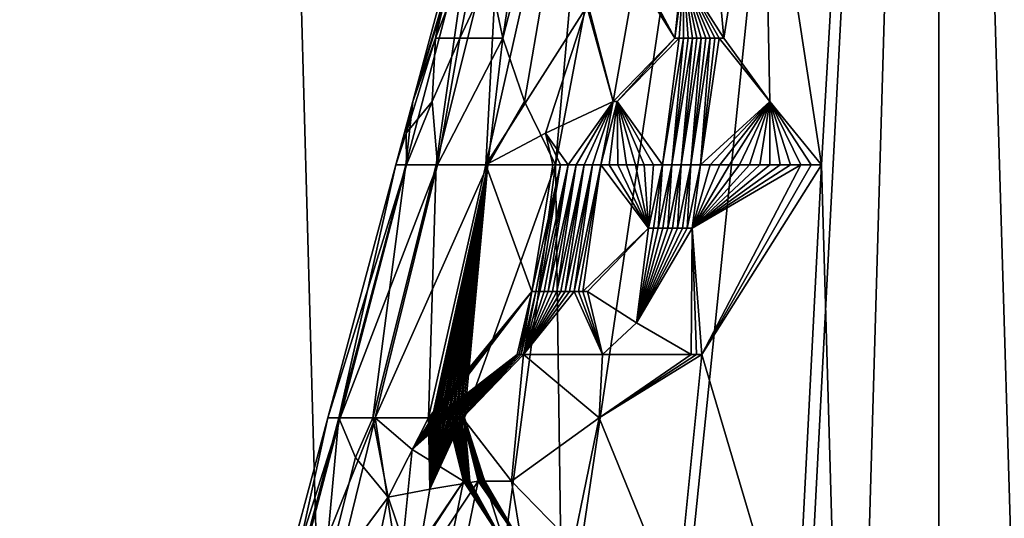
# Model space of a CAD drawing. Extents: x -284 to 284, y 0 to 824.
# Drawn here: x 250 to 251, y 20 to 20 of the extents above; entities that cross this region are included whole.
import ezdxf

# ---------------------------------------------------------------- set-up
doc = ezdxf.new("R2010")
doc.units = 0
doc.header["$MEASUREMENT"] = 0

msp = doc.modelspace()

# ---------------------------------------------------------------- linework, layer by layer
for points in [[(257.179199, 601.443359, 149.449753), (283.651428, 5.688639, 252.525452), (237.223877, 600.7547, 150.594559)], [(237.223877, 600.7547, 150.594559), (283.651428, 5.688639, 252.525452), (263.696106, 5, 253.670258)], [(237.223877, 600.7547, 150.594559), (263.696106, 5, 253.670258), (243.397385, 441.243347, 162.254547)], [(281.646179, 5.688639, 217.571548), (254.796783, 593.85022, 106.17511), (237.622925, 593.257568, 107.160347)], [(261.690857, 5, 218.716354), (237.622925, 593.257568, 107.160347), (235.002594, 593.167175, 107.310669)], [(281.646179, 5.688639, 217.571548), (237.622925, 593.257568, 107.160347), (261.690857, 5, 218.716354)], [(261.690857, 5, 218.716354), (235.002594, 593.167175, 107.310669), (244.189667, 409.934662, 157.231812)], [(243.397385, 441.243347, 162.254547), (263.696106, 5, 253.670258), (244.709656, 411.710846, 167.364182)], [(244.709656, 411.710846, 167.364182), (263.696106, 5, 253.670258), (244.719177, 411.490265, 167.39743)], [(244.719177, 411.490265, 167.39743), (263.696106, 5, 253.670258), (244.72818, 411.268463, 167.421112)], [(244.72818, 411.268463, 167.421112), (263.696106, 5, 253.670258), (244.736679, 411.045807, 167.43515)], [(244.736679, 411.045807, 167.43515), (263.696106, 5, 253.670258), (244.744629, 410.822754, 167.439545)], [(244.744629, 410.822754, 167.439545), (263.696106, 5, 253.670258), (244.748947, 410.694427, 167.437698)], [(244.748947, 410.694427, 167.437698), (263.696106, 5, 253.670258), (244.753082, 410.566437, 167.432693)], [(244.753082, 410.566437, 167.432693), (263.696106, 5, 253.670258), (244.759399, 410.358368, 167.417709)], [(244.759399, 410.358368, 167.417709), (263.696106, 5, 253.670258), (244.765823, 410.128113, 167.391159)], [(244.765823, 410.128113, 167.391159), (263.696106, 5, 253.670258), (244.772217, 409.873413, 167.349457)], [(261.690857, 5, 218.716354), (244.189667, 409.934662, 157.231812), (244.201279, 409.681702, 157.28212)], [(244.772217, 409.873413, 167.349457), (263.696106, 5, 253.670258), (244.775101, 409.747589, 167.324005)], [(244.775101, 409.747589, 167.324005), (263.696106, 5, 253.670258), (244.777771, 409.62265, 167.295486)], [(261.690857, 5, 218.716354), (244.201279, 409.681702, 157.28212), (244.21225, 409.45694, 157.338043)], [(244.777771, 409.62265, 167.295486), (263.696106, 5, 253.670258), (244.781693, 409.420837, 167.242432)], [(261.690857, 5, 218.716354), (244.21225, 409.45694, 157.338043), (244.222534, 409.257019, 157.397018)], [(244.781693, 409.420837, 167.242432), (263.696106, 5, 253.670258), (244.7854, 409.199341, 167.173935)], [(261.690857, 5, 218.716354), (244.222534, 409.257019, 157.397018), (244.229034, 409.135468, 157.437241)], [(244.7854, 409.199341, 167.173935), (263.696106, 5, 253.670258), (244.788742, 408.956635, 167.086014)], [(261.690857, 5, 218.716354), (244.229034, 409.135468, 157.437241), (244.235687, 409.014801, 157.48053)], [(261.690857, 5, 218.716354), (244.235687, 409.014801, 157.48053), (244.249451, 408.775543, 157.576599)], [(244.788742, 408.956635, 167.086014), (263.696106, 5, 253.670258), (244.790085, 408.837616, 167.037827)], [(244.790085, 408.837616, 167.037827), (263.696106, 5, 253.670258), (244.791214, 408.720062, 166.986801)], [(261.690857, 5, 218.716354), (244.249451, 408.775543, 157.576599), (244.262238, 408.565063, 157.672989)], [(244.791214, 408.720062, 166.986801), (263.696106, 5, 253.670258), (244.792603, 408.531433, 166.897491)], [(261.690857, 5, 218.716354), (244.262238, 408.565063, 157.672989), (244.274078, 408.379517, 157.767807)], [(244.792603, 408.531433, 166.897491), (263.696106, 5, 253.670258), (244.793472, 408.326324, 166.789368)], [(261.690857, 5, 218.716354), (244.274078, 408.379517, 157.767807), (244.281509, 408.267548, 157.829758)], [(244.793472, 408.326324, 166.789368), (263.696106, 5, 253.670258), (244.793625, 408.103882, 166.658279)], [(261.690857, 5, 218.716354), (244.281509, 408.267548, 157.829758), (244.289032, 408.156952, 157.894562)], [(261.690857, 5, 218.716354), (244.289032, 408.156952, 157.894562), (244.304489, 407.939636, 158.033096)], [(244.793625, 408.103882, 166.658279), (263.696106, 5, 253.670258), (244.793381, 407.995789, 166.589005)], [(244.793381, 407.995789, 166.589005), (263.696106, 5, 253.670258), (244.792923, 407.889618, 166.517197)], [(244.304489, 407.939636, 158.033096), (244.318665, 407.750641, 158.166656), (261.690857, 5, 218.716354)], [(244.792923, 407.889618, 166.517197), (263.696106, 5, 253.670258), (244.791733, 407.720642, 166.394699)], [(244.318665, 407.750641, 158.166656), (244.331665, 407.585846, 158.294067), (261.690857, 5, 218.716354)], [(244.791733, 407.720642, 166.394699), (263.696106, 5, 253.670258), (244.789749, 407.53894, 166.250687)], [(244.331665, 407.585846, 158.294067), (244.339737, 407.487274, 158.37561), (261.690857, 5, 218.716354)], [(244.789749, 407.53894, 166.250687), (263.696106, 5, 253.670258), (244.786713, 407.344452, 166.080917)], [(244.339737, 407.487274, 158.37561), (244.3479, 407.390594, 158.459702), (261.690857, 5, 218.716354)], [(244.3479, 407.390594, 158.459702), (244.364502, 407.202667, 158.635941), (261.690857, 5, 218.716354)], [(244.786713, 407.344452, 166.080917), (263.696106, 5, 253.670258), (244.784897, 407.250946, 165.992935)], [(244.784897, 407.250946, 165.992935), (263.696106, 5, 253.670258), (244.782867, 407.159821, 165.902832)], [(244.364502, 407.202667, 158.635941), (244.379593, 407.041656, 158.802094), (261.690857, 5, 218.716354)], [(244.779129, 407.016327, 165.751343), (244.782867, 407.159821, 165.902832), (263.696106, 5, 253.670258)], [(244.379593, 407.041656, 158.802094), (244.393295, 406.90329, 158.957733), (261.690857, 5, 218.716354)], [(244.774338, 406.864258, 165.57637), (244.779129, 407.016327, 165.751343), (263.696106, 5, 253.670258)], [(244.393295, 406.90329, 158.957733), (244.401749, 406.821472, 159.056061), (261.690857, 5, 218.716354)], [(244.768234, 406.704376, 165.373734), (244.774338, 406.864258, 165.57637), (263.696106, 5, 253.670258)], [(244.401749, 406.821472, 159.056061), (244.410263, 406.742035, 159.156555), (261.690857, 5, 218.716354)], [(244.410263, 406.742035, 159.156555), (244.427444, 406.589935, 159.364471), (261.690857, 5, 218.716354)], [(244.764893, 406.628693, 165.270065), (244.768234, 406.704376, 165.373734), (263.696106, 5, 253.670258)], [(244.761368, 406.555725, 165.164749), (244.764893, 406.628693, 165.270065), (263.696106, 5, 253.670258)], [(244.427444, 406.589935, 159.364471), (244.442917, 406.462402, 159.557495), (261.690857, 5, 218.716354)], [(244.755219, 406.442627, 164.989471), (244.761368, 406.555725, 165.164749), (263.696106, 5, 253.670258)], [(244.442917, 406.462402, 159.557495), (244.456848, 406.355194, 159.736008), (261.690857, 5, 218.716354)], [(244.747803, 406.325409, 164.789551), (244.755219, 406.442627, 164.989471), (263.696106, 5, 253.670258)], [(244.456848, 406.355194, 159.736008), (244.465408, 406.292999, 159.847748), (261.690857, 5, 218.716354)], [(244.738815, 406.205627, 164.561005), (244.747803, 406.325409, 164.789551), (263.696106, 5, 253.670258)], [(244.465408, 406.292999, 159.847748), (244.473969, 406.23349, 159.961212), (261.690857, 5, 218.716354)], [(244.473969, 406.23349, 159.961212), (244.491135, 406.122437, 160.193649), (261.690857, 5, 218.716354)], [(244.734085, 406.15036, 164.445206), (244.738815, 406.205627, 164.561005), (263.696106, 5, 253.670258)], [(244.729187, 406.098083, 164.328293), (244.734085, 406.15036, 164.445206), (263.696106, 5, 253.670258)], [(244.491135, 406.122437, 160.193649), (244.50647, 406.032806, 160.406937), (261.690857, 5, 218.716354)], [(244.720825, 406.019196, 164.135239), (244.729187, 406.098083, 164.328293), (263.696106, 5, 253.670258)], [(244.50647, 406.032806, 160.406937), (244.520172, 405.960419, 160.602203), (261.690857, 5, 218.716354)], [(244.711029, 405.940887, 163.917221), (244.720825, 406.019196, 164.135239), (261.690857, 5, 218.716354)], [(244.720825, 406.019196, 164.135239), (263.696106, 5, 253.670258), (261.690857, 5, 218.716354)], [(244.520172, 405.960419, 160.602203), (244.528534, 405.919952, 160.723541), (261.690857, 5, 218.716354)], [(244.699478, 405.865326, 163.670624), (244.711029, 405.940887, 163.917221), (261.690857, 5, 218.716354)], [(244.528534, 405.919952, 160.723541), (244.53685, 405.882446, 160.846054), (261.690857, 5, 218.716354)], [(244.53685, 405.882446, 160.846054), (244.553421, 405.816254, 161.095047), (261.690857, 5, 218.716354)], [(244.693512, 405.832367, 163.546677), (244.699478, 405.865326, 163.670624), (261.690857, 5, 218.716354)], [(244.687393, 405.802521, 163.422165), (244.693512, 405.832367, 163.546677), (261.690857, 5, 218.716354)], [(244.553421, 405.816254, 161.095047), (244.568085, 405.767548, 161.321274), (261.690857, 5, 218.716354)], [(244.677124, 405.760651, 163.217972), (244.687393, 405.802521, 163.422165), (261.690857, 5, 218.716354)], [(244.568085, 405.767548, 161.321274), (244.58107, 405.732513, 161.526596), (261.690857, 5, 218.716354)], [(244.665283, 405.723877, 162.989334), (244.677124, 405.760651, 163.217972), (261.690857, 5, 218.716354)], [(244.58107, 405.732513, 161.526596), (244.588943, 405.715149, 161.653351), (261.690857, 5, 218.716354)], [(244.651566, 405.695129, 162.733139), (244.665283, 405.723877, 162.989334), (261.690857, 5, 218.716354)], [(244.588943, 405.715149, 161.653351), (244.596741, 405.700897, 161.780716), (261.690857, 5, 218.716354)], [(244.596741, 405.700897, 161.780716), (244.612137, 405.681854, 162.03772), (261.690857, 5, 218.716354)], [(244.644562, 405.685608, 162.605286), (244.651566, 405.695129, 162.733139), (261.690857, 5, 218.716354)], [(244.612137, 405.681854, 162.03772), (244.625626, 405.675781, 162.269135), (261.690857, 5, 218.716354)], [(244.637451, 405.67926, 162.477463), (244.644562, 405.685608, 162.605286), (261.690857, 5, 218.716354)], [(244.625626, 405.675781, 162.269135), (244.637451, 405.67926, 162.477463), (261.690857, 5, 218.716354)], [(243.322647, 143.751526, -206.588425), (250.674728, 5.005, -231.4375), (232.325699, 257.429504, -192.687729)], [(239.604813, 84.317261, -215.238129), (233.383453, 242.878311, -194.921478), (250.674728, 5.005, -231.4375)], [(248.448746, 86.834328, -213.781387), (250.674728, 5.005, -231.4375), (243.322647, 143.751526, -206.588425)], [(255.426895, 89.827797, -182.950424), (249.913116, 132.221939, -174.009644), (247.424973, 5.005, -194.72699)], [(255.426895, 89.827797, -182.950424), (247.424973, 5.005, -194.72699), (266.40152, 5.005, -201.042938)], [(251.641174, 44.711441, -219.904404), (250.674728, 5.005, -231.4375), (248.448746, 86.834328, -213.781387)], [(239.604813, 84.317261, -215.238129), (250.674728, 5.005, -231.4375), (234.557617, 5.005, -219.595261)], [(253.561218, 24.863386, -222.135712), (250.674728, 5.005, -231.4375), (251.641174, 44.711441, -219.904404)], [(253.958481, 11.623071, -224.987198), (250.674728, 5.005, -231.4375), (253.561218, 24.863386, -222.135712)], [(250.534485, 20.60548, -212.051071), (250.84584, 22.004999, -212.260071), (250.492889, 20.138975, -211.905914)], [(250.499268, 19.672468, -211.73996), (250.492889, 20.138975, -211.905914), (250.84584, 22.004999, -212.260071)], [(250.499268, 19.672468, -211.73996), (250.84584, 22.004999, -212.260071), (250.559418, 19.205961, -211.566925)], [(250.675507, 18.739456, -211.40181), (250.559418, 19.205961, -211.566925), (250.84584, 22.004999, -212.260071)], [(250.675507, 18.739456, -211.40181), (250.84584, 22.004999, -212.260071), (250.84584, 18.272949, -211.260071)], [(250.684357, 20.488853, -212.632843), (250.738007, 20.138975, -212.748306), (250.84584, 22.004999, -212.260071)], [(250.764481, 19.205961, -213.005646), (250.84584, 22.004999, -212.260071), (250.738007, 20.138975, -212.748306)], [(250.764481, 19.205961, -213.005646), (250.84584, 18.272949, -213.260071), (250.84584, 22.004999, -212.260071)], [(250.92981, 19.205961, -211.514786), (250.84584, 18.272949, -211.260071), (250.84584, 22.004999, -212.260071)], [(250.92981, 19.205961, -211.514786), (250.84584, 22.004999, -212.260071), (250.957108, 20.138975, -211.772614)], [(251.156555, 20.60548, -212.470032), (250.84584, 22.004999, -212.260071), (251.197922, 20.138975, -212.615097)], [(251.191452, 19.672468, -212.780823), (250.84584, 22.004999, -212.260071), (251.131409, 19.205961, -212.953583)], [(251.191452, 19.672468, -212.780823), (251.197922, 20.138975, -212.615097), (250.84584, 22.004999, -212.260071)], [(251.015656, 18.739456, -213.118439), (251.131409, 19.205961, -212.953583), (250.84584, 22.004999, -212.260071)], [(251.015656, 18.739456, -213.118439), (250.84584, 22.004999, -212.260071), (250.84584, 18.272949, -213.260071)], [(251.00946, 20.488853, -211.888229), (250.957108, 20.138975, -211.772614), (250.84584, 22.004999, -212.260071)], [(250.444321, 20.255602, -212.018188), (250.479019, 20.488853, -212.08548), (250.534485, 20.60548, -212.051071)], [(250.464569, 20.197289, -211.961319), (250.444321, 20.255602, -212.018188), (250.534485, 20.60548, -212.051071)], [(250.464569, 20.197289, -211.961319), (250.534485, 20.60548, -212.051071), (250.492889, 20.138975, -211.905914)], [(250.432053, 20.313915, -212.075424), (250.479019, 20.488853, -212.08548), (250.444321, 20.255602, -212.018188)], [(250.631958, 20.430542, -212.623718), (250.647903, 20.255602, -212.684982), (250.684357, 20.488853, -212.632843)], [(250.690414, 20.197289, -212.718826), (250.684357, 20.488853, -212.632843), (250.647903, 20.255602, -212.684982)], [(250.690414, 20.197289, -212.718826), (250.738007, 20.138975, -212.748306), (250.684357, 20.488853, -212.632843)], [(250.61084, 20.313915, -212.647491), (250.647903, 20.255602, -212.684982), (250.631958, 20.430542, -212.623718)], [(250.355087, 20.138975, -212.355743), (250.383102, 20.138975, -212.449463), (250.416504, 20.372229, -212.344147)], [(250.361572, 20.197289, -212.270294), (250.355087, 20.138975, -212.355743), (250.416504, 20.372229, -212.344147)], [(250.361572, 20.197289, -212.270294), (250.414551, 20.372229, -212.333527), (250.392838, 20.313915, -212.24968)], [(250.361572, 20.197289, -212.270294), (250.416504, 20.372229, -212.344147), (250.416092, 20.372229, -212.342026)], [(250.361572, 20.197289, -212.270294), (250.416092, 20.372229, -212.342026), (250.415695, 20.372229, -212.339905)], [(250.361572, 20.197289, -212.270294), (250.415695, 20.372229, -212.339905), (250.415298, 20.372229, -212.337784)], [(250.361572, 20.197289, -212.270294), (250.415298, 20.372229, -212.337784), (250.414917, 20.372229, -212.335648)], [(250.361572, 20.197289, -212.270294), (250.414917, 20.372229, -212.335648), (250.414551, 20.372229, -212.333527)], [(250.382385, 20.255602, -212.189865), (250.41037, 20.372229, -212.217957), (250.427536, 20.372229, -212.131927)], [(250.392838, 20.313915, -212.24968), (250.41037, 20.372229, -212.217957), (250.382385, 20.255602, -212.189865)], [(250.404907, 20.255602, -212.100983), (250.382385, 20.255602, -212.189865), (250.427536, 20.372229, -212.131927)], [(250.441086, 20.372229, -212.426132), (250.416504, 20.372229, -212.344147), (250.383102, 20.138975, -212.449463)], [(250.428818, 20.138975, -212.535919), (250.441086, 20.372229, -212.426132), (250.383102, 20.138975, -212.449463)], [(250.404907, 20.255602, -212.100983), (250.427536, 20.372229, -212.131927), (250.432053, 20.313915, -212.075424)], [(250.428818, 20.138975, -212.535919), (250.481155, 20.372229, -212.50174), (250.441086, 20.372229, -212.426132)], [(250.52179, 20.284758, -212.587875), (250.481155, 20.372229, -212.50174), (250.428818, 20.138975, -212.535919)], [(250.361572, 20.197289, -212.270294), (250.392838, 20.313915, -212.24968), (250.382385, 20.255602, -212.189865)], [(250.404907, 20.255602, -212.100983), (250.432053, 20.313915, -212.075424), (250.444321, 20.255602, -212.018188)], [(250.523422, 20.284758, -212.589478), (250.545975, 20.197289, -212.640472), (250.56665, 20.313915, -212.616974)], [(250.545975, 20.197289, -212.640472), (250.602966, 20.255602, -212.660995), (250.56665, 20.313915, -212.616974)], [(250.56665, 20.313915, -212.616974), (250.602966, 20.255602, -212.660995), (250.56842, 20.313915, -212.618347)], [(250.56842, 20.313915, -212.618347), (250.602966, 20.255602, -212.660995), (250.57019, 20.313915, -212.61972)], [(250.57019, 20.313915, -212.61972), (250.602966, 20.255602, -212.660995), (250.571976, 20.313915, -212.621063)], [(250.571976, 20.313915, -212.621063), (250.602966, 20.255602, -212.660995), (250.608917, 20.313915, -212.646332)], [(250.61084, 20.313915, -212.647491), (250.602966, 20.255602, -212.660995), (250.606949, 20.255602, -212.663376)], [(250.608917, 20.313915, -212.646332), (250.602966, 20.255602, -212.660995), (250.61084, 20.313915, -212.647491)], [(250.61084, 20.313915, -212.647491), (250.606949, 20.255602, -212.663376), (250.610947, 20.255602, -212.665726)], [(250.61084, 20.313915, -212.647491), (250.635391, 20.255602, -212.678925), (250.639542, 20.255602, -212.680984)], [(250.61084, 20.313915, -212.647491), (250.639542, 20.255602, -212.680984), (250.643707, 20.255602, -212.682999)], [(250.61084, 20.313915, -212.647491), (250.631256, 20.255602, -212.676819), (250.635391, 20.255602, -212.678925)], [(250.61084, 20.313915, -212.647491), (250.643707, 20.255602, -212.682999), (250.647903, 20.255602, -212.684982)], [(250.61084, 20.313915, -212.647491), (250.627151, 20.255602, -212.674683), (250.631256, 20.255602, -212.676819)], [(250.61084, 20.313915, -212.647491), (250.623062, 20.255602, -212.672501), (250.627151, 20.255602, -212.674683)], [(250.61084, 20.313915, -212.647491), (250.619003, 20.255602, -212.670288), (250.623062, 20.255602, -212.672501)], [(250.61084, 20.313915, -212.647491), (250.61496, 20.255602, -212.668015), (250.619003, 20.255602, -212.670288)], [(250.61084, 20.313915, -212.647491), (250.610947, 20.255602, -212.665726), (250.61496, 20.255602, -212.668015)], [(250.483643, 20.168131, -212.593338), (250.52179, 20.284758, -212.587875), (250.428818, 20.138975, -212.535919)], [(250.483643, 20.168131, -212.593338), (250.545975, 20.197289, -212.640472), (250.52179, 20.284758, -212.587875)], [(250.52179, 20.284758, -212.587875), (250.545975, 20.197289, -212.640472), (250.523422, 20.284758, -212.589478)], [(250.355606, 20.168131, -212.216278), (250.361572, 20.197289, -212.270294), (250.382385, 20.255602, -212.189865)], [(250.355606, 20.168131, -212.216278), (250.382385, 20.255602, -212.189865), (250.379379, 20.197289, -212.129578)], [(250.379379, 20.197289, -212.129578), (250.404907, 20.255602, -212.100983), (250.384384, 20.138975, -212.067551)], [(250.379379, 20.197289, -212.129578), (250.382385, 20.255602, -212.189865), (250.404907, 20.255602, -212.100983)], [(250.430695, 20.138975, -211.981415), (250.384384, 20.138975, -212.067551), (250.444321, 20.255602, -212.018188)], [(250.404907, 20.255602, -212.100983), (250.444321, 20.255602, -212.018188), (250.384384, 20.138975, -212.067551)], [(250.464569, 20.197289, -211.961319), (250.430695, 20.138975, -211.981415), (250.444321, 20.255602, -212.018188)], [(250.545975, 20.197289, -212.640472), (250.549744, 20.197289, -212.643417), (250.602966, 20.255602, -212.660995)], [(250.549744, 20.197289, -212.643417), (250.591537, 20.138975, -212.690567), (250.606949, 20.255602, -212.663376)], [(250.549744, 20.197289, -212.643417), (250.606949, 20.255602, -212.663376), (250.602966, 20.255602, -212.660995)], [(250.610947, 20.255602, -212.665726), (250.591537, 20.138975, -212.690567), (250.600098, 20.138975, -212.695511)], [(250.606949, 20.255602, -212.663376), (250.591537, 20.138975, -212.690567), (250.610947, 20.255602, -212.665726)], [(250.619003, 20.255602, -212.670288), (250.600098, 20.138975, -212.695511), (250.608749, 20.138975, -212.700287)], [(250.61496, 20.255602, -212.668015), (250.600098, 20.138975, -212.695511), (250.619003, 20.255602, -212.670288)], [(250.610947, 20.255602, -212.665726), (250.600098, 20.138975, -212.695511), (250.61496, 20.255602, -212.668015)], [(250.627151, 20.255602, -212.674683), (250.608749, 20.138975, -212.700287), (250.617493, 20.138975, -212.70488)], [(250.623062, 20.255602, -212.672501), (250.608749, 20.138975, -212.700287), (250.627151, 20.255602, -212.674683)], [(250.619003, 20.255602, -212.670288), (250.608749, 20.138975, -212.700287), (250.623062, 20.255602, -212.672501)], [(250.635391, 20.255602, -212.678925), (250.617493, 20.138975, -212.70488), (250.626328, 20.138975, -212.709305)], [(250.631256, 20.255602, -212.676819), (250.617493, 20.138975, -212.70488), (250.635391, 20.255602, -212.678925)], [(250.627151, 20.255602, -212.674683), (250.617493, 20.138975, -212.70488), (250.631256, 20.255602, -212.676819)], [(250.639542, 20.255602, -212.680984), (250.626328, 20.138975, -212.709305), (250.643707, 20.255602, -212.682999)], [(250.635391, 20.255602, -212.678925), (250.626328, 20.138975, -212.709305), (250.639542, 20.255602, -212.680984)], [(250.690414, 20.197289, -212.718826), (250.643707, 20.255602, -212.682999), (250.626328, 20.138975, -212.709305)], [(250.690414, 20.197289, -212.718826), (250.647903, 20.255602, -212.684982), (250.643707, 20.255602, -212.682999)], [(250.361572, 20.197289, -212.270294), (250.34584, 20.138975, -212.258377), (250.355087, 20.138975, -212.355743)], [(250.355606, 20.168131, -212.216278), (250.34584, 20.138975, -212.258377), (250.361572, 20.197289, -212.270294)], [(250.355606, 20.168131, -212.216278), (250.379379, 20.197289, -212.129578), (250.355743, 20.138975, -212.161072)], [(250.379379, 20.197289, -212.129578), (250.384384, 20.138975, -212.067551), (250.355743, 20.138975, -212.161072)], [(250.464569, 20.197289, -211.961319), (250.492889, 20.138975, -211.905914), (250.430695, 20.138975, -211.981415)], [(250.483643, 20.168131, -212.593338), (250.504669, 20.138975, -212.625595), (250.545975, 20.197289, -212.640472)], [(250.545975, 20.197289, -212.640472), (250.504669, 20.138975, -212.625595), (250.511963, 20.138975, -212.632263)], [(250.545975, 20.197289, -212.640472), (250.511963, 20.138975, -212.632263), (250.519379, 20.138975, -212.638794)], [(250.545975, 20.197289, -212.640472), (250.519379, 20.138975, -212.638794), (250.526932, 20.138975, -212.645157)], [(250.545975, 20.197289, -212.640472), (250.526932, 20.138975, -212.645157), (250.534607, 20.138975, -212.651398)], [(250.549744, 20.197289, -212.643417), (250.534607, 20.138975, -212.651398), (250.542389, 20.138975, -212.657471)], [(250.545975, 20.197289, -212.640472), (250.534607, 20.138975, -212.651398), (250.549744, 20.197289, -212.643417)], [(250.549744, 20.197289, -212.643417), (250.542389, 20.138975, -212.657471), (250.550308, 20.138975, -212.663376)], [(250.549744, 20.197289, -212.643417), (250.574722, 20.138975, -212.680191), (250.583084, 20.138975, -212.685455)], [(250.549744, 20.197289, -212.643417), (250.550308, 20.138975, -212.663376), (250.558334, 20.138975, -212.669144)], [(250.549744, 20.197289, -212.643417), (250.583084, 20.138975, -212.685455), (250.591537, 20.138975, -212.690567)], [(250.549744, 20.197289, -212.643417), (250.558334, 20.138975, -212.669144), (250.566467, 20.138975, -212.674744)], [(250.549744, 20.197289, -212.643417), (250.566467, 20.138975, -212.674744), (250.574722, 20.138975, -212.680191)], [(250.690414, 20.197289, -212.718826), (250.626328, 20.138975, -212.709305), (250.635239, 20.138975, -212.713562)], [(250.690414, 20.197289, -212.718826), (250.635239, 20.138975, -212.713562), (250.644241, 20.138975, -212.717636)], [(250.690414, 20.197289, -212.718826), (250.644241, 20.138975, -212.717636), (250.65332, 20.138975, -212.721527)], [(250.690414, 20.197289, -212.718826), (250.65332, 20.138975, -212.721527), (250.662491, 20.138975, -212.725235)], [(250.690414, 20.197289, -212.718826), (250.662491, 20.138975, -212.725235), (250.671707, 20.138975, -212.728775)], [(250.690414, 20.197289, -212.718826), (250.671707, 20.138975, -212.728775), (250.681, 20.138975, -212.732117)], [(250.690414, 20.197289, -212.718826), (250.681, 20.138975, -212.732117), (250.690369, 20.138975, -212.735291)], [(250.690414, 20.197289, -212.718826), (250.690369, 20.138975, -212.735291), (250.699783, 20.138975, -212.738266)], [(250.690414, 20.197289, -212.718826), (250.709259, 20.138975, -212.741058), (250.718796, 20.138975, -212.743668)], [(250.690414, 20.197289, -212.718826), (250.718796, 20.138975, -212.743668), (250.728378, 20.138975, -212.746078)], [(250.690414, 20.197289, -212.718826), (250.699783, 20.138975, -212.738266), (250.709259, 20.138975, -212.741058)], [(250.690414, 20.197289, -212.718826), (250.728378, 20.138975, -212.746078), (250.738007, 20.138975, -212.748306)], [(250.355606, 20.168131, -212.216278), (250.355743, 20.138975, -212.161072), (250.34584, 20.138975, -212.258377)], [(250.483643, 20.168131, -212.593338), (250.428818, 20.138975, -212.535919), (250.490494, 20.138975, -212.611832)], [(250.483643, 20.168131, -212.593338), (250.490494, 20.138975, -212.611832), (250.497513, 20.138975, -212.618774)], [(250.483643, 20.168131, -212.593338), (250.497513, 20.138975, -212.618774), (250.504669, 20.138975, -212.625595)], [(250.283356, 19.905722, -212.257217), (250.293549, 19.905722, -212.366776), (250.34584, 20.138975, -212.258377)], [(250.283356, 19.905722, -212.257217), (250.34584, 20.138975, -212.258377), (250.355743, 20.138975, -212.161072)], [(250.283356, 19.905722, -212.257217), (250.355743, 20.138975, -212.161072), (250.294662, 19.905722, -212.147766)], [(250.355087, 20.138975, -212.355743), (250.34584, 20.138975, -212.258377), (250.293549, 19.905722, -212.366776)], [(250.32489, 19.905722, -212.472244), (250.355087, 20.138975, -212.355743), (250.293549, 19.905722, -212.366776)], [(250.355743, 20.138975, -212.161072), (250.384384, 20.138975, -212.067551), (250.294662, 19.905722, -212.147766)], [(250.327072, 19.905722, -212.042618), (250.294662, 19.905722, -212.147766), (250.384384, 20.138975, -212.067551)], [(250.32489, 19.905722, -212.472244), (250.37616, 19.905722, -212.569611), (250.383102, 20.138975, -212.449463)], [(250.32489, 19.905722, -212.472244), (250.383102, 20.138975, -212.449463), (250.355087, 20.138975, -212.355743)], [(250.327072, 19.905722, -212.042618), (250.384384, 20.138975, -212.067551), (250.430695, 20.138975, -211.981415)], [(250.327072, 19.905722, -212.042618), (250.430695, 20.138975, -211.981415), (250.379333, 19.905722, -211.945786)], [(250.428818, 20.138975, -212.535919), (250.383102, 20.138975, -212.449463), (250.37616, 19.905722, -212.569611)], [(250.471069, 20.022348, -212.636597), (250.428818, 20.138975, -212.535919), (250.37616, 19.905722, -212.569611)], [(250.430695, 20.138975, -211.981415), (250.38089, 19.905722, -211.943481), (250.379333, 19.905722, -211.945786)], [(250.430695, 20.138975, -211.981415), (250.382462, 19.905722, -211.941193), (250.38089, 19.905722, -211.943481)], [(250.430695, 20.138975, -211.981415), (250.384048, 19.905722, -211.938904), (250.382462, 19.905722, -211.941193)], [(250.430695, 20.138975, -211.981415), (250.385635, 19.905722, -211.93663), (250.384048, 19.905722, -211.938904)], [(250.430695, 20.138975, -211.981415), (250.387238, 19.905722, -211.934357), (250.385635, 19.905722, -211.93663)], [(250.430695, 20.138975, -211.981415), (250.388855, 19.905722, -211.932098), (250.387238, 19.905722, -211.934357)], [(250.430695, 20.138975, -211.981415), (250.390488, 19.905722, -211.92984), (250.388855, 19.905722, -211.932098)], [(250.430695, 20.138975, -211.981415), (250.39212, 19.905722, -211.927597), (250.390488, 19.905722, -211.92984)], [(250.430695, 20.138975, -211.981415), (250.393768, 19.905722, -211.925354), (250.39212, 19.905722, -211.927597)], [(250.430695, 20.138975, -211.981415), (250.395432, 19.905722, -211.923126), (250.393768, 19.905722, -211.925354)], [(250.430695, 20.138975, -211.981415), (250.397095, 19.905722, -211.920914), (250.395432, 19.905722, -211.923126)], [(250.430695, 20.138975, -211.981415), (250.398773, 19.905722, -211.918701), (250.397095, 19.905722, -211.920914)], [(250.430695, 20.138975, -211.981415), (250.400467, 19.905722, -211.916489), (250.398773, 19.905722, -211.918701)], [(250.430695, 20.138975, -211.981415), (250.402176, 19.905722, -211.914291), (250.400467, 19.905722, -211.916489)], [(250.430695, 20.138975, -211.981415), (250.403885, 19.905722, -211.912109), (250.402176, 19.905722, -211.914291)], [(250.430695, 20.138975, -211.981415), (250.405609, 19.905722, -211.909927), (250.403885, 19.905722, -211.912109)], [(250.430695, 20.138975, -211.981415), (250.407349, 19.905722, -211.907761), (250.405609, 19.905722, -211.909927)], [(250.430695, 20.138975, -211.981415), (250.409088, 19.905722, -211.905594), (250.407349, 19.905722, -211.907761)], [(250.430695, 20.138975, -211.981415), (250.492889, 20.138975, -211.905914), (250.409088, 19.905722, -211.905594)], [(250.446182, 19.789095, -211.820969), (250.409088, 19.905722, -211.905594), (250.492889, 20.138975, -211.905914)], [(250.471069, 20.022348, -212.636597), (250.490494, 20.138975, -212.611832), (250.428818, 20.138975, -212.535919)], [(250.446182, 19.789095, -211.820969), (250.492889, 20.138975, -211.905914), (250.499268, 19.672468, -211.73996)], [(250.471069, 20.022348, -212.636597), (250.497513, 20.138975, -212.618774), (250.490494, 20.138975, -212.611832)], [(250.471069, 20.022348, -212.636597), (250.474808, 20.022348, -212.640274), (250.497513, 20.138975, -212.618774)], [(250.474808, 20.022348, -212.640274), (250.478577, 20.022348, -212.643936), (250.497513, 20.138975, -212.618774)], [(250.478577, 20.022348, -212.643936), (250.482391, 20.022348, -212.647537), (250.504669, 20.138975, -212.625595)], [(250.478577, 20.022348, -212.643936), (250.504669, 20.138975, -212.625595), (250.497513, 20.138975, -212.618774)], [(250.482391, 20.022348, -212.647537), (250.486237, 20.022348, -212.651108), (250.504669, 20.138975, -212.625595)], [(250.486237, 20.022348, -212.651108), (250.490112, 20.022348, -212.654648), (250.511963, 20.138975, -212.632263)], [(250.486237, 20.022348, -212.651108), (250.511963, 20.138975, -212.632263), (250.504669, 20.138975, -212.625595)], [(250.490112, 20.022348, -212.654648), (250.494034, 20.022348, -212.658142), (250.511963, 20.138975, -212.632263)], [(250.494034, 20.022348, -212.658142), (250.519379, 20.138975, -212.638794), (250.511963, 20.138975, -212.632263)], [(250.494034, 20.022348, -212.658142), (250.497986, 20.022348, -212.661591), (250.519379, 20.138975, -212.638794)], [(250.497986, 20.022348, -212.661591), (250.501968, 20.022348, -212.665009), (250.519379, 20.138975, -212.638794)], [(250.501968, 20.022348, -212.665009), (250.505981, 20.022348, -212.668396), (250.526932, 20.138975, -212.645157)], [(250.501968, 20.022348, -212.665009), (250.526932, 20.138975, -212.645157), (250.519379, 20.138975, -212.638794)], [(250.505981, 20.022348, -212.668396), (250.51004, 20.022348, -212.671738), (250.526932, 20.138975, -212.645157)], [(250.51004, 20.022348, -212.671738), (250.51413, 20.022348, -212.675034), (250.534607, 20.138975, -212.651398)], [(250.51004, 20.022348, -212.671738), (250.534607, 20.138975, -212.651398), (250.526932, 20.138975, -212.645157)], [(250.51413, 20.022348, -212.675034), (250.518234, 20.022348, -212.678284), (250.534607, 20.138975, -212.651398)], [(250.578674, 20.080662, -212.70108), (250.534607, 20.138975, -212.651398), (250.518234, 20.022348, -212.678284)], [(250.578674, 20.080662, -212.70108), (250.542389, 20.138975, -212.657471), (250.534607, 20.138975, -212.651398)], [(250.578674, 20.080662, -212.70108), (250.550308, 20.138975, -212.663376), (250.542389, 20.138975, -212.657471)], [(250.578674, 20.080662, -212.70108), (250.558334, 20.138975, -212.669144), (250.550308, 20.138975, -212.663376)], [(250.578674, 20.080662, -212.70108), (250.566467, 20.138975, -212.674744), (250.558334, 20.138975, -212.669144)], [(250.578674, 20.080662, -212.70108), (250.574722, 20.138975, -212.680191), (250.566467, 20.138975, -212.674744)], [(250.578674, 20.080662, -212.70108), (250.583084, 20.138975, -212.685455), (250.574722, 20.138975, -212.680191)], [(250.578674, 20.080662, -212.70108), (250.591537, 20.138975, -212.690567), (250.583084, 20.138975, -212.685455)], [(250.578674, 20.080662, -212.70108), (250.583038, 20.080662, -212.703705), (250.591537, 20.138975, -212.690567)], [(250.583038, 20.080662, -212.703705), (250.587433, 20.080662, -212.706268), (250.591537, 20.138975, -212.690567)], [(250.587433, 20.080662, -212.706268), (250.591858, 20.080662, -212.708801), (250.600098, 20.138975, -212.695511)], [(250.587433, 20.080662, -212.706268), (250.600098, 20.138975, -212.695511), (250.591537, 20.138975, -212.690567)], [(250.591858, 20.080662, -212.708801), (250.596298, 20.080662, -212.711288), (250.600098, 20.138975, -212.695511)], [(250.596298, 20.080662, -212.711288), (250.600769, 20.080662, -212.71373), (250.608749, 20.138975, -212.700287)], [(250.596298, 20.080662, -212.711288), (250.608749, 20.138975, -212.700287), (250.600098, 20.138975, -212.695511)], [(250.600769, 20.080662, -212.71373), (250.60527, 20.080662, -212.716141), (250.608749, 20.138975, -212.700287)], [(250.60527, 20.080662, -212.716141), (250.609787, 20.080662, -212.718491), (250.617493, 20.138975, -212.70488)], [(250.60527, 20.080662, -212.716141), (250.617493, 20.138975, -212.70488), (250.608749, 20.138975, -212.700287)], [(250.609787, 20.080662, -212.718491), (250.614334, 20.080662, -212.720795), (250.617493, 20.138975, -212.70488)], [(250.614334, 20.080662, -212.720795), (250.626328, 20.138975, -212.709305), (250.617493, 20.138975, -212.70488)], [(250.614334, 20.080662, -212.720795), (250.618896, 20.080662, -212.723068), (250.626328, 20.138975, -212.709305)], [(250.618896, 20.080662, -212.723068), (250.718796, 20.138975, -212.743668), (250.709259, 20.138975, -212.741058)], [(250.618896, 20.080662, -212.723068), (250.65332, 20.138975, -212.721527), (250.644241, 20.138975, -212.717636)], [(250.618896, 20.080662, -212.723068), (250.681, 20.138975, -212.732117), (250.671707, 20.138975, -212.728775)], [(250.618896, 20.080662, -212.723068), (250.671707, 20.138975, -212.728775), (250.662491, 20.138975, -212.725235)], [(250.618896, 20.080662, -212.723068), (250.709259, 20.138975, -212.741058), (250.699783, 20.138975, -212.738266)], [(250.618896, 20.080662, -212.723068), (250.662491, 20.138975, -212.725235), (250.65332, 20.138975, -212.721527)], [(250.618896, 20.080662, -212.723068), (250.699783, 20.138975, -212.738266), (250.690369, 20.138975, -212.735291)], [(250.618896, 20.080662, -212.723068), (250.690369, 20.138975, -212.735291), (250.681, 20.138975, -212.732117)], [(250.618896, 20.080662, -212.723068), (250.644241, 20.138975, -212.717636), (250.635239, 20.138975, -212.713562)], [(250.618896, 20.080662, -212.723068), (250.635239, 20.138975, -212.713562), (250.626328, 20.138975, -212.709305)], [(250.627823, 19.964035, -212.761612), (250.718796, 20.138975, -212.743668), (250.618896, 20.080662, -212.723068)], [(250.627823, 19.964035, -212.761612), (250.728378, 20.138975, -212.746078), (250.718796, 20.138975, -212.743668)], [(250.627823, 19.964035, -212.761612), (250.738007, 20.138975, -212.748306), (250.728378, 20.138975, -212.746078)], [(250.627823, 19.964035, -212.761612), (250.714066, 19.672468, -212.871017), (250.738007, 20.138975, -212.748306)], [(250.714066, 19.672468, -212.871017), (250.764481, 19.205961, -213.005646), (250.738007, 20.138975, -212.748306)], [(250.578674, 20.080662, -212.70108), (250.518234, 20.022348, -212.678284), (250.522385, 20.022348, -212.681503)], [(250.567657, 19.993191, -212.721817), (250.578674, 20.080662, -212.70108), (250.522385, 20.022348, -212.681503)], [(250.567657, 19.993191, -212.721817), (250.618896, 20.080662, -212.723068), (250.614334, 20.080662, -212.720795)], [(250.567657, 19.993191, -212.721817), (250.587433, 20.080662, -212.706268), (250.583038, 20.080662, -212.703705)], [(250.567657, 19.993191, -212.721817), (250.614334, 20.080662, -212.720795), (250.609787, 20.080662, -212.718491)], [(250.567657, 19.993191, -212.721817), (250.609787, 20.080662, -212.718491), (250.60527, 20.080662, -212.716141)], [(250.567657, 19.993191, -212.721817), (250.60527, 20.080662, -212.716141), (250.600769, 20.080662, -212.71373)], [(250.567657, 19.993191, -212.721817), (250.600769, 20.080662, -212.71373), (250.596298, 20.080662, -212.711288)], [(250.567657, 19.993191, -212.721817), (250.596298, 20.080662, -212.711288), (250.591858, 20.080662, -212.708801)], [(250.567657, 19.993191, -212.721817), (250.591858, 20.080662, -212.708801), (250.587433, 20.080662, -212.706268)], [(250.567657, 19.993191, -212.721817), (250.583038, 20.080662, -212.703705), (250.578674, 20.080662, -212.70108)], [(250.567657, 19.993191, -212.721817), (250.61795, 19.964035, -212.757202), (250.618896, 20.080662, -212.723068)], [(250.61795, 19.964035, -212.757202), (250.622879, 19.964035, -212.75943), (250.618896, 20.080662, -212.723068)], [(250.622879, 19.964035, -212.75943), (250.627823, 19.964035, -212.761612), (250.618896, 20.080662, -212.723068)], [(250.471069, 20.022348, -212.636597), (250.37616, 19.905722, -212.569611), (250.377701, 19.905722, -212.571915)], [(250.471069, 20.022348, -212.636597), (250.377701, 19.905722, -212.571915), (250.379242, 19.905722, -212.574234)], [(250.471069, 20.022348, -212.636597), (250.379242, 19.905722, -212.574234), (250.380798, 19.905722, -212.576538)], [(250.471069, 20.022348, -212.636597), (250.380798, 19.905722, -212.576538), (250.38237, 19.905722, -212.578827)], [(250.457657, 19.964035, -212.645279), (250.471069, 20.022348, -212.636597), (250.38237, 19.905722, -212.578827)], [(250.457657, 19.964035, -212.645279), (250.459564, 19.964035, -212.647202), (250.471069, 20.022348, -212.636597)], [(250.459564, 19.964035, -212.647202), (250.461487, 19.964035, -212.649094), (250.471069, 20.022348, -212.636597)], [(250.461487, 19.964035, -212.649094), (250.463409, 19.964035, -212.650986), (250.474808, 20.022348, -212.640274)], [(250.461487, 19.964035, -212.649094), (250.474808, 20.022348, -212.640274), (250.471069, 20.022348, -212.636597)], [(250.463409, 19.964035, -212.650986), (250.494034, 20.022348, -212.658142), (250.490112, 20.022348, -212.654648)], [(250.463409, 19.964035, -212.650986), (250.478577, 20.022348, -212.643936), (250.474808, 20.022348, -212.640274)], [(250.463409, 19.964035, -212.650986), (250.497986, 20.022348, -212.661591), (250.494034, 20.022348, -212.658142)], [(250.463409, 19.964035, -212.650986), (250.490112, 20.022348, -212.654648), (250.486237, 20.022348, -212.651108)], [(250.463409, 19.964035, -212.650986), (250.482391, 20.022348, -212.647537), (250.478577, 20.022348, -212.643936)], [(250.463409, 19.964035, -212.650986), (250.51004, 20.022348, -212.671738), (250.505981, 20.022348, -212.668396)], [(250.463409, 19.964035, -212.650986), (250.505981, 20.022348, -212.668396), (250.501968, 20.022348, -212.665009)], [(250.463409, 19.964035, -212.650986), (250.501968, 20.022348, -212.665009), (250.497986, 20.022348, -212.661591)], [(250.463409, 19.964035, -212.650986), (250.486237, 20.022348, -212.651108), (250.482391, 20.022348, -212.647537)], [(250.536102, 19.964035, -212.71077), (250.51004, 20.022348, -212.671738), (250.463409, 19.964035, -212.650986)], [(250.536102, 19.964035, -212.71077), (250.51413, 20.022348, -212.675034), (250.51004, 20.022348, -212.671738)], [(250.536102, 19.964035, -212.71077), (250.518234, 20.022348, -212.678284), (250.51413, 20.022348, -212.675034)], [(250.536102, 19.964035, -212.71077), (250.522385, 20.022348, -212.681503), (250.518234, 20.022348, -212.678284)], [(250.536102, 19.964035, -212.71077), (250.567657, 19.993191, -212.721817), (250.522385, 20.022348, -212.681503)], [(250.536102, 19.964035, -212.71077), (250.61795, 19.964035, -212.757202), (250.567657, 19.993191, -212.721817)], [(250.457657, 19.964035, -212.645279), (250.38237, 19.905722, -212.578827), (250.383957, 19.905722, -212.581116)], [(250.457657, 19.964035, -212.645279), (250.383957, 19.905722, -212.581116), (250.385544, 19.905722, -212.583389)], [(250.457657, 19.964035, -212.645279), (250.385544, 19.905722, -212.583389), (250.387146, 19.905722, -212.585663)], [(250.457657, 19.964035, -212.645279), (250.387146, 19.905722, -212.585663), (250.388763, 19.905722, -212.587921)], [(250.457657, 19.964035, -212.645279), (250.388763, 19.905722, -212.587921), (250.390381, 19.905722, -212.590179)], [(250.457657, 19.964035, -212.645279), (250.390381, 19.905722, -212.590179), (250.392029, 19.905722, -212.592422)], [(250.457657, 19.964035, -212.645279), (250.392029, 19.905722, -212.592422), (250.393677, 19.905722, -212.594666)], [(250.457657, 19.964035, -212.645279), (250.393677, 19.905722, -212.594666), (250.395325, 19.905722, -212.596893)], [(250.457657, 19.964035, -212.645279), (250.395325, 19.905722, -212.596893), (250.397003, 19.905722, -212.599106)], [(250.457657, 19.964035, -212.645279), (250.397003, 19.905722, -212.599106), (250.398682, 19.905722, -212.601318)], [(250.457657, 19.964035, -212.645279), (250.398682, 19.905722, -212.601318), (250.400375, 19.905722, -212.603531)], [(250.457657, 19.964035, -212.645279), (250.400375, 19.905722, -212.603531), (250.402069, 19.905722, -212.605728)], [(250.457657, 19.964035, -212.645279), (250.402069, 19.905722, -212.605728), (250.403793, 19.905722, -212.60791)], [(250.457657, 19.964035, -212.645279), (250.403793, 19.905722, -212.60791), (250.405518, 19.905722, -212.610092)], [(250.457657, 19.964035, -212.645279), (250.405518, 19.905722, -212.610092), (250.407242, 19.905722, -212.612259)], [(250.461487, 19.964035, -212.649094), (250.407242, 19.905722, -212.612259), (250.463409, 19.964035, -212.650986)], [(250.459564, 19.964035, -212.647202), (250.407242, 19.905722, -212.612259), (250.461487, 19.964035, -212.649094)], [(250.457657, 19.964035, -212.645279), (250.407242, 19.905722, -212.612259), (250.459564, 19.964035, -212.647202)], [(250.452408, 19.847408, -212.68367), (250.463409, 19.964035, -212.650986), (250.407242, 19.905722, -212.612259)], [(250.533279, 19.905722, -212.727737), (250.463409, 19.964035, -212.650986), (250.452408, 19.847408, -212.68367)], [(250.533279, 19.905722, -212.727737), (250.536102, 19.964035, -212.71077), (250.463409, 19.964035, -212.650986)], [(250.533279, 19.905722, -212.727737), (250.627823, 19.964035, -212.761612), (250.622879, 19.964035, -212.75943)], [(250.533279, 19.905722, -212.727737), (250.604294, 19.730782, -212.819519), (250.627823, 19.964035, -212.761612)], [(250.533279, 19.905722, -212.727737), (250.61795, 19.964035, -212.757202), (250.536102, 19.964035, -212.71077)], [(250.533279, 19.905722, -212.727737), (250.622879, 19.964035, -212.75943), (250.61795, 19.964035, -212.757202)], [(250.604294, 19.730782, -212.819519), (250.714066, 19.672468, -212.871017), (250.627823, 19.964035, -212.761612)], [(250.283356, 19.905722, -212.257217), (250.294662, 19.905722, -212.147766), (250.220856, 19.672468, -212.255844)], [(250.231995, 19.672468, -212.377594), (250.283356, 19.905722, -212.257217), (250.220856, 19.672468, -212.255844)], [(250.233643, 19.672468, -212.134247), (250.220856, 19.672468, -212.255844), (250.294662, 19.905722, -212.147766)], [(250.231995, 19.672468, -212.377594), (250.293549, 19.905722, -212.366776), (250.283356, 19.905722, -212.257217)], [(250.279205, 19.752649, -212.467804), (250.293549, 19.905722, -212.366776), (250.231995, 19.672468, -212.377594)], [(250.233643, 19.672468, -212.134247), (250.327072, 19.905722, -212.042618), (250.269852, 19.672468, -212.017471)], [(250.233643, 19.672468, -212.134247), (250.294662, 19.905722, -212.147766), (250.327072, 19.905722, -212.042618)], [(250.34938, 19.759937, -211.920364), (250.269852, 19.672468, -212.017471), (250.327072, 19.905722, -212.042618)], [(250.279205, 19.752649, -212.467804), (250.308716, 19.869276, -212.457489), (250.293549, 19.905722, -212.366776)], [(250.308716, 19.869276, -212.457489), (250.32489, 19.905722, -212.472244), (250.293549, 19.905722, -212.366776)], [(250.308716, 19.869276, -212.457489), (250.338898, 19.83283, -212.546036), (250.32489, 19.905722, -212.472244)], [(250.338898, 19.83283, -212.546036), (250.37616, 19.905722, -212.569611), (250.32489, 19.905722, -212.472244)], [(250.361069, 19.876564, -211.959656), (250.327072, 19.905722, -212.042618), (250.379333, 19.905722, -211.945786)], [(250.34938, 19.759937, -211.920364), (250.327072, 19.905722, -212.042618), (250.361069, 19.876564, -211.959656)], [(250.377319, 19.840118, -212.602097), (250.37616, 19.905722, -212.569611), (250.338898, 19.83283, -212.546036)], [(250.361069, 19.876564, -211.959656), (250.379333, 19.905722, -211.945786), (250.38089, 19.905722, -211.943481)], [(250.361069, 19.876564, -211.959656), (250.382462, 19.905722, -211.941193), (250.384048, 19.905722, -211.938904)], [(250.361069, 19.876564, -211.959656), (250.384048, 19.905722, -211.938904), (250.385635, 19.905722, -211.93663)], [(250.361069, 19.876564, -211.959656), (250.385635, 19.905722, -211.93663), (250.387238, 19.905722, -211.934357)], [(250.361069, 19.876564, -211.959656), (250.387238, 19.905722, -211.934357), (250.388855, 19.905722, -211.932098)], [(250.361069, 19.876564, -211.959656), (250.388855, 19.905722, -211.932098), (250.390488, 19.905722, -211.92984)], [(250.361069, 19.876564, -211.959656), (250.393768, 19.905722, -211.925354), (250.408401, 19.847408, -211.88208)], [(250.361069, 19.876564, -211.959656), (250.390488, 19.905722, -211.92984), (250.39212, 19.905722, -211.927597)], [(250.361069, 19.876564, -211.959656), (250.39212, 19.905722, -211.927597), (250.393768, 19.905722, -211.925354)], [(250.361069, 19.876564, -211.959656), (250.38089, 19.905722, -211.943481), (250.382462, 19.905722, -211.941193)], [(250.377319, 19.840118, -212.602097), (250.377701, 19.905722, -212.571915), (250.37616, 19.905722, -212.569611)], [(250.377319, 19.840118, -212.602097), (250.402069, 19.905722, -212.605728), (250.400375, 19.905722, -212.603531)], [(250.377319, 19.840118, -212.602097), (250.403793, 19.905722, -212.60791), (250.402069, 19.905722, -212.605728)], [(250.377319, 19.840118, -212.602097), (250.393677, 19.905722, -212.594666), (250.392029, 19.905722, -212.592422)], [(250.377319, 19.840118, -212.602097), (250.398682, 19.905722, -212.601318), (250.397003, 19.905722, -212.599106)], [(250.377319, 19.840118, -212.602097), (250.407242, 19.905722, -212.612259), (250.405518, 19.905722, -212.610092)], [(250.377319, 19.840118, -212.602097), (250.397003, 19.905722, -212.599106), (250.395325, 19.905722, -212.596893)], [(250.377319, 19.840118, -212.602097), (250.390381, 19.905722, -212.590179), (250.388763, 19.905722, -212.587921)], [(250.377319, 19.840118, -212.602097), (250.395325, 19.905722, -212.596893), (250.393677, 19.905722, -212.594666)], [(250.377319, 19.840118, -212.602097), (250.400375, 19.905722, -212.603531), (250.398682, 19.905722, -212.601318)], [(250.377319, 19.840118, -212.602097), (250.379242, 19.905722, -212.574234), (250.377701, 19.905722, -212.571915)], [(250.377319, 19.840118, -212.602097), (250.392029, 19.905722, -212.592422), (250.390381, 19.905722, -212.590179)], [(250.377319, 19.840118, -212.602097), (250.387146, 19.905722, -212.585663), (250.385544, 19.905722, -212.583389)], [(250.377319, 19.840118, -212.602097), (250.385544, 19.905722, -212.583389), (250.383957, 19.905722, -212.581116)], [(250.377319, 19.840118, -212.602097), (250.388763, 19.905722, -212.587921), (250.387146, 19.905722, -212.585663)], [(250.377319, 19.840118, -212.602097), (250.38237, 19.905722, -212.578827), (250.380798, 19.905722, -212.576538)], [(250.377319, 19.840118, -212.602097), (250.383957, 19.905722, -212.581116), (250.38237, 19.905722, -212.578827)], [(250.377319, 19.840118, -212.602097), (250.42189, 19.847408, -212.653122), (250.407242, 19.905722, -212.612259)], [(250.377319, 19.840118, -212.602097), (250.380798, 19.905722, -212.576538), (250.379242, 19.905722, -212.574234)], [(250.377319, 19.840118, -212.602097), (250.405518, 19.905722, -212.610092), (250.403793, 19.905722, -212.60791)], [(250.408401, 19.847408, -211.88208), (250.393768, 19.905722, -211.925354), (250.395432, 19.905722, -211.923126)], [(250.408401, 19.847408, -211.88208), (250.395432, 19.905722, -211.923126), (250.397095, 19.905722, -211.920914)], [(250.408401, 19.847408, -211.88208), (250.397095, 19.905722, -211.920914), (250.398773, 19.905722, -211.918701)], [(250.408401, 19.847408, -211.88208), (250.398773, 19.905722, -211.918701), (250.400467, 19.905722, -211.916489)], [(250.408401, 19.847408, -211.88208), (250.400467, 19.905722, -211.916489), (250.402176, 19.905722, -211.914291)], [(250.408401, 19.847408, -211.88208), (250.402176, 19.905722, -211.914291), (250.403885, 19.905722, -211.912109)], [(250.408401, 19.847408, -211.88208), (250.403885, 19.905722, -211.912109), (250.405609, 19.905722, -211.909927)], [(250.408401, 19.847408, -211.88208), (250.405609, 19.905722, -211.909927), (250.407349, 19.905722, -211.907761)], [(250.42775, 19.847408, -212.659363), (250.452408, 19.847408, -212.68367), (250.407242, 19.905722, -212.612259)], [(250.426773, 19.847408, -212.658325), (250.42775, 19.847408, -212.659363), (250.407242, 19.905722, -212.612259)], [(250.425781, 19.847408, -212.657288), (250.426773, 19.847408, -212.658325), (250.407242, 19.905722, -212.612259)], [(250.424805, 19.847408, -212.65625), (250.425781, 19.847408, -212.657288), (250.407242, 19.905722, -212.612259)], [(250.423828, 19.847408, -212.655212), (250.424805, 19.847408, -212.65625), (250.407242, 19.905722, -212.612259)], [(250.422852, 19.847408, -212.654175), (250.423828, 19.847408, -212.655212), (250.407242, 19.905722, -212.612259)], [(250.42189, 19.847408, -212.653122), (250.422852, 19.847408, -212.654175), (250.407242, 19.905722, -212.612259)], [(250.408401, 19.847408, -211.88208), (250.407349, 19.905722, -211.907761), (250.409088, 19.905722, -211.905594)], [(250.409348, 19.847408, -211.880997), (250.408401, 19.847408, -211.88208), (250.409088, 19.905722, -211.905594)], [(250.410278, 19.847408, -211.879929), (250.409348, 19.847408, -211.880997), (250.409088, 19.905722, -211.905594)], [(250.411224, 19.847408, -211.878845), (250.410278, 19.847408, -211.879929), (250.409088, 19.905722, -211.905594)], [(250.41217, 19.847408, -211.877777), (250.411224, 19.847408, -211.878845), (250.409088, 19.905722, -211.905594)], [(250.413116, 19.847408, -211.876709), (250.41217, 19.847408, -211.877777), (250.409088, 19.905722, -211.905594)], [(250.414063, 19.847408, -211.875641), (250.413116, 19.847408, -211.876709), (250.409088, 19.905722, -211.905594)], [(250.414063, 19.847408, -211.875641), (250.409088, 19.905722, -211.905594), (250.446182, 19.789095, -211.820969)], [(250.533279, 19.905722, -212.727737), (250.452408, 19.847408, -212.68367), (250.509247, 19.789095, -212.749191)], [(250.533279, 19.905722, -212.727737), (250.509247, 19.789095, -212.749191), (250.604294, 19.730782, -212.819519)], [(250.34938, 19.759937, -211.920364), (250.361069, 19.876564, -211.959656), (250.408401, 19.847408, -211.88208)], [(250.279205, 19.752649, -212.467804), (250.338898, 19.83283, -212.546036), (250.308716, 19.869276, -212.457489)], [(250.351074, 19.759937, -211.917908), (250.34938, 19.759937, -211.920364), (250.408401, 19.847408, -211.88208)], [(250.351074, 19.759937, -211.917908), (250.408401, 19.847408, -211.88208), (250.38443, 19.730782, -211.86203)], [(250.363495, 19.759937, -212.619537), (250.397949, 19.730782, -212.673264), (250.42189, 19.847408, -212.653122)], [(250.377319, 19.840118, -212.602097), (250.363495, 19.759937, -212.619537), (250.42189, 19.847408, -212.653122)], [(250.38443, 19.730782, -211.86203), (250.408401, 19.847408, -211.88208), (250.446182, 19.789095, -211.820969)], [(250.397949, 19.730782, -212.673264), (250.462067, 19.789095, -212.713135), (250.42189, 19.847408, -212.653122)], [(250.409348, 19.847408, -211.880997), (250.446182, 19.789095, -211.820969), (250.408401, 19.847408, -211.88208)], [(250.410278, 19.847408, -211.879929), (250.446182, 19.789095, -211.820969), (250.409348, 19.847408, -211.880997)], [(250.411224, 19.847408, -211.878845), (250.446182, 19.789095, -211.820969), (250.410278, 19.847408, -211.879929)], [(250.41217, 19.847408, -211.877777), (250.446182, 19.789095, -211.820969), (250.411224, 19.847408, -211.878845)], [(250.413116, 19.847408, -211.876709), (250.446182, 19.789095, -211.820969), (250.41217, 19.847408, -211.877777)], [(250.414063, 19.847408, -211.875641), (250.446182, 19.789095, -211.820969), (250.413116, 19.847408, -211.876709)], [(250.42189, 19.847408, -212.653122), (250.462067, 19.789095, -212.713135), (250.422852, 19.847408, -212.654175)], [(250.422852, 19.847408, -212.654175), (250.462067, 19.789095, -212.713135), (250.423828, 19.847408, -212.655212)], [(250.423828, 19.847408, -212.655212), (250.462067, 19.789095, -212.713135), (250.424805, 19.847408, -212.65625)], [(250.424805, 19.847408, -212.65625), (250.462067, 19.789095, -212.713135), (250.425781, 19.847408, -212.657288)], [(250.425781, 19.847408, -212.657288), (250.462067, 19.789095, -212.713135), (250.426773, 19.847408, -212.658325)], [(250.426773, 19.847408, -212.658325), (250.462067, 19.789095, -212.713135), (250.42775, 19.847408, -212.659363)], [(250.42775, 19.847408, -212.659363), (250.462067, 19.789095, -212.713135), (250.452408, 19.847408, -212.68367)], [(250.452408, 19.847408, -212.68367), (250.462067, 19.789095, -212.713135), (250.509247, 19.789095, -212.749191)], [(250.377319, 19.840118, -212.602097), (250.338898, 19.83283, -212.546036), (250.363495, 19.759937, -212.619537)], [(250.279205, 19.752649, -212.467804), (250.314438, 19.716204, -212.566208), (250.338898, 19.83283, -212.546036)], [(250.314438, 19.716204, -212.566208), (250.363495, 19.759937, -212.619537), (250.338898, 19.83283, -212.546036)]]:
    msp.add_3dface(points)

doc.saveas('drawing.dxf')
